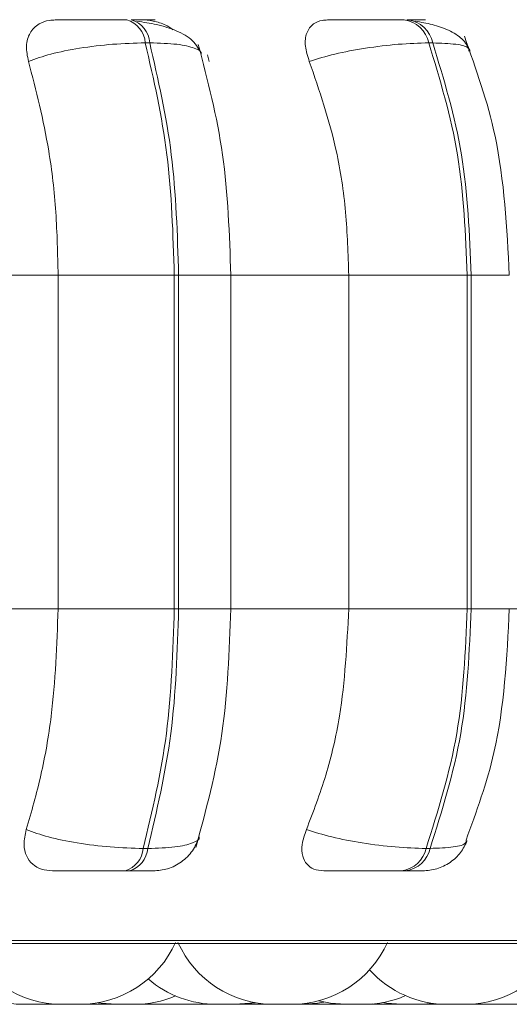
# Model space of a CAD drawing. Units: millimetres. Extents: x 470 to 882, y 3 to 283.
# Drawn here: x 785 to 785, y 75 to 76 of the extents above; entities that cross this region are included whole.
import ezdxf

# ---------------------------------------------------------------- set-up
doc = ezdxf.new("R2010")
doc.units = ezdxf.units.MM
doc.header["$PDSIZE"] = -1
doc.layers.add('DIMENSIONS', color=7, linetype='Continuous')
doc.styles.get("Standard").update_dxf_attribs({"font": 'arial.ttf'})
doc.dimstyles.new('ISO-25 - ab', dxfattribs={"dimtxt": 3, "dimasz": 2.5, "dimexe": 1.25, "dimexo": 0.625, "dimtad": 1, "dimdec": 0, "dimlfac": 25, "dimrnd": 5, "dimzin": 1, "dimtxsty": 'Standard', "dimcen": 2.5, "dimadec": 0, "dimazin": 0, "dimtfac": 1, "dimtdec": 0, "dimtmove": 0, "dimatfit": 3, "dimfxl": 1, "dimlwd": 15, "dimlwe": 15, "dimarcsym": 0})

# ---------------------------------------------------------------- blocks, each defined once
blk = doc.blocks.new('*D55')
at = {"layer": 'Defpoints', "color": 0, "lineweight": 15, "transparency": 16777216}
for p in [(785.63031, 116.85732), (784.38522, 74.83532), (806.55135, 74.83532)]:
    blk.add_point(p, dxfattribs=at)
at = {"layer": 'DIMENSIONS', "color": 0, "lineweight": 15, "transparency": 16777216}
for p, q in [((786.25531, 116.85732), (807.80135, 116.85732)), ((806.55135, 114.35732), (806.55135, 77.33532)), ((785.01022, 74.83532), (807.80135, 74.83532))]:
    blk.add_line(p, q, dxfattribs=at)
for points in [[(806.13468, 114.35732), (806.96802, 114.35732), (806.55135, 116.85732)], [(806.13468, 77.33532), (806.96802, 77.33532), (806.55135, 74.83532)]]:
    blk.add_solid(points, dxfattribs=at)
at = {"layer": 'DIMENSIONS', "color": 0, "lineweight": 15, "transparency": 16777216, "insert": (804.00377, 95.84632), "char_height": 3, "attachment_point": 5, "rotation": 90}
blk.add_mtext('1050 [41,4"]', dxfattribs=at)

msp = doc.modelspace()

# ---------------------------------------------------------------- linework, layer by layer
at = {"color": 7, "linetype": 'Continuous', "lineweight": 15}
for p, q in [((785.10601, 75.64232), (785.10226, 75.64232)), ((785.34365, 75.64232), (785.34029, 75.64232)), ((785.15454, 75.63242), (785.15578, 75.62679)), ((784.91847, 75.44732), (785.02907, 75.44732)), ((785.02907, 75.16732), (785.02907, 75.44732)), ((785.02907, 75.44732), (785.12662, 75.44732)), ((785.12662, 75.16732), (785.12662, 75.44732)), ((785.12662, 75.44732), (785.13028, 75.44732)), ((785.13028, 75.44732), (785.13028, 75.16732)), ((785.17183, 75.44732), (785.27306, 75.44732)), ((785.17415, 75.16732), (785.17415, 75.44732)), ((785.27306, 75.16732), (785.27306, 75.44732)), ((785.27306, 75.44732), (785.37262, 75.44732)), ((785.37262, 75.16732), (785.37262, 75.44732)), ((785.37262, 75.44732), (785.3759, 75.44732)), ((785.3759, 75.44732), (785.3759, 75.16732)), ((784.91847, 75.16732), (785.02907, 75.16732)), ((785.02907, 75.16732), (785.12662, 75.16732)), ((785.12662, 75.16732), (785.13028, 75.16732)), ((785.17183, 75.16732), (785.27306, 75.16732)), ((785.27306, 75.16732), (785.37262, 75.16732)), ((785.37262, 75.16732), (785.3759, 75.16732)), ((785.10055, 74.96615), (785.10431, 74.96615)), ((785.33802, 74.96615), (785.34139, 74.96615)), ((785.08523, 74.94732), (785.08899, 74.94732)), ((785.31767, 74.94732), (785.32105, 74.94732)), ((782.9509, 74.88637), (785.8069, 74.88637)), ((785.01538, 74.83532), (785.02368, 74.83571)), ((785.01829, 74.83537), (785.0211, 74.83532)), ((785.03207, 74.83532), (785.03211, 74.83532)), ((785.03246, 74.83532), (785.0333, 74.83532)), ((785.08024, 74.83532), (785.0803, 74.83532)), ((785.09562, 74.83532), (785.09561, 74.83532)), ((785.18912, 74.83609), (785.20073, 74.83532)), ((785.21314, 74.83532), (785.2139, 74.83532)), ((785.23383, 74.83532), (785.23428, 74.83532)), ((785.29274, 74.8356), (785.29972, 74.83532)), ((785.33268, 74.83532), (785.34421, 74.83608)), ((785.34057, 74.83568), (785.34846, 74.83532))]:
    msp.add_line(p, q, dxfattribs=at)
at = {"color": 8, "linetype": 'Continuous', "lineweight": 15}
for p, q in [((785.13028, 75.44732), (785.17415, 75.44732)), ((785.3759, 75.44732), (785.40792, 75.44732)), ((785.13028, 75.16732), (785.17415, 75.16732)), ((785.3759, 75.16732), (785.40792, 75.16732)), ((785.40792, 75.16732), (785.48987, 75.16732)), ((782.94103, 74.88897), (785.81676, 74.88897))]:
    msp.add_line(p, q, dxfattribs=at)
at = {"color": 7, "linetype": 'Continuous', "lineweight": 15, "flags": 128}
for points in [[(785.23428, 74.83532), (785.24688, 74.83623), (785.25231, 74.83719)], [(785.24786, 74.83824), (785.25774, 74.83623), (785.27034, 74.83532)], [(785.06265, 74.83666), (785.06531, 74.83623), (785.07791, 74.83532)], [(785.17752, 74.83532), (785.19012, 74.83623), (785.19375, 74.83683)], [(785.30151, 74.83675), (785.30468, 74.83623), (785.31728, 74.83532)]]:
    msp.add_lwpolyline(points, dxfattribs=at)
at = {"color": 7, "linetype": 'Continuous', "lineweight": 15}
for centre, radius, start, end in [((785.08044, 75.64084), 0.02186, 3.87837, 73.41412), ((785.0842, 75.64084), 0.02186, 3.87836, 73.41411), ((785.31588, 75.63712), 0.02496, 12.03273, 81.40304), ((785.31925, 75.63712), 0.02496, 12.03271, 81.40304), ((785.07913, 74.96793), 0.02149, 286.47421, 355.23316), ((785.08289, 74.96793), 0.02149, 286.47421, 355.23314), ((785.31398, 74.97172), 0.02468, 278.60462, 346.93876), ((785.31735, 74.97172), 0.02468, 278.60462, 346.93874), ((785.03198, 74.92332), 0.088, 204.14774, 270), ((785.04738, 74.92332), 0.088, 270, 335.85226), ((785.20998, 74.92332), 0.088, 204.14774, 270), ((785.22538, 74.92332), 0.088, 270, 335.85226), ((785.37113, 74.92332), 0.088, 270, 335.85226), ((784.99998, 74.92332), 0.088, 207.58238, 270), ((785.35573, 74.92332), 0.088, 222.21371, 270), ((785.16212, 74.92332), 0.088, 229.3137, 270), ((785.09331, 74.92332), 0.088, 270, 293.01348), ((785.28575, 74.92332), 0.088, 270, 293.43165)]:
    msp.add_arc(centre, radius, start, end, dxfattribs=at)
for points, knots in [([(785.00418, 75.62679), (785.00327, 75.63114), (785.00144, 75.63984), (785.00472, 75.65094), (785.01183, 75.65822), (785.01995, 75.66126), (785.025, 75.6615), (785.02669, 75.66158)], [0, 0, 0, 0, 0.247972, 0.496314, 0.73292, 0.910158, 1, 1, 1, 1]), ([(785.02669, 75.66158), (785.02942, 75.66161), (785.03487, 75.66166), (785.0473, 75.66171), (785.05888, 75.66175), (785.0683, 75.66177), (785.07789, 75.66179), (785.08377, 75.66179), (785.08668, 75.66179)], [0, 0, 0, 0, 0.249946, 0.499272, 0.626637, 0.749893, 0.875921, 1, 1, 1, 1]), ([(785.10116, 75.66158), (785.10418, 75.66161), (785.11021, 75.66166), (785.11141, 75.66171), (785.10875, 75.66175), (785.10457, 75.66177), (785.09857, 75.66179), (785.09313, 75.66179), (785.09044, 75.66179)], [0, 0, 0, 0, 0.249948, 0.499277, 0.626937, 0.749901, 0.876067, 1, 1, 1, 1]), ([(785.14923, 75.63288), (785.14724, 75.63689), (785.1434, 75.64467), (785.12944, 75.65266), (785.11289, 75.65788), (785.10071, 75.65968), (785.09502, 75.66053)], [0, 0, 0, 0, 0.282431, 0.548083, 0.78874, 1, 1, 1, 1]), ([(785.10116, 75.66158), (785.10461, 75.66124), (785.1115, 75.66057), (785.12014, 75.65725), (785.12432, 75.65421), (785.12547, 75.65338)], [0, 0, 0, 0, 0.42177, 0.841881, 1, 1, 1, 1]), ([(785.24, 75.62679), (785.23859, 75.63114), (785.23578, 75.63984), (785.23707, 75.65094), (785.24232, 75.65822), (785.24915, 75.66126), (785.25366, 75.6615), (785.25518, 75.66158)], [0, 0, 0, 0, 0.247972, 0.496314, 0.73292, 0.910158, 1, 1, 1, 1]), ([(785.25518, 75.66158), (785.25886, 75.66161), (785.26622, 75.66166), (785.28031, 75.66171), (785.29263, 75.66175), (785.30221, 75.66177), (785.31158, 75.66179), (785.31695, 75.66179), (785.31961, 75.66179)], [0, 0, 0, 0, 0.249946, 0.499272, 0.626637, 0.749893, 0.875921, 1, 1, 1, 1]), ([(785.32197, 75.66158), (785.32592, 75.66161), (785.3338, 75.66166), (785.33782, 75.66171), (785.33736, 75.66175), (785.33474, 75.66177), (785.33013, 75.66179), (785.32535, 75.66179), (785.32298, 75.66179)], [0, 0, 0, 0, 0.249948, 0.499277, 0.626937, 0.749901, 0.876067, 1, 1, 1, 1]), ([(785.37498, 75.63589), (785.37307, 75.6393), (785.36935, 75.64591), (785.3577, 75.653), (785.34405, 75.6579), (785.33385, 75.65969), (785.32906, 75.66053)], [0, 0, 0, 0, 0.281835, 0.546536, 0.787116, 1, 1, 1, 1]), ([(785.40792, 75.44732), (785.40586, 75.48708), (785.40219, 75.55796), (785.38, 75.62042), (785.37027, 75.64784)], [0, 0, 0, 0, 0.560946, 1, 1, 1, 1]), ([(785.00418, 75.62679), (785.01011, 75.6289), (785.0222, 75.63321), (785.04709, 75.63814), (785.07536, 75.64163), (785.09322, 75.64209), (785.10226, 75.64232)], [0, 0, 0, 0, 0.236569, 0.482311, 0.737989, 1, 1, 1, 1]), ([(785.17412, 75.44732), (785.17289, 75.48176), (785.17043, 75.55062), (785.15465, 75.61093), (785.14676, 75.64109)], [0, 0, 0, 0, 0.499982, 1, 1, 1, 1]), ([(785.24, 75.62679), (785.24688, 75.6289), (785.26091, 75.63321), (785.28723, 75.63814), (785.31556, 75.64163), (785.33198, 75.64209), (785.34029, 75.64232)], [0, 0, 0, 0, 0.236569, 0.482311, 0.737989, 1, 1, 1, 1]), ([(785.02907, 75.44732), (785.02867, 75.46502), (785.02787, 75.5004), (785.02079, 75.5625), (785.01049, 75.60236), (785.00418, 75.62679)], [0, 0, 0, 0, 0.279107, 0.558214, 1, 1, 1, 1]), ([(785.27306, 75.44732), (785.27252, 75.46502), (785.27146, 75.5004), (785.26207, 75.5625), (785.24838, 75.60236), (785.24, 75.62679)], [0, 0, 0, 0, 0.279107, 0.558214, 1, 1, 1, 1]), ([(785.00235, 74.98202), (785.00665, 74.99696), (785.01525, 75.02684), (785.02615, 75.08874), (785.02794, 75.1369), (785.02907, 75.16732)], [0, 0, 0, 0, 0.269322, 0.538539, 1, 1, 1, 1]), ([(785.1447, 74.96707), (785.15319, 74.99815), (785.17014, 75.06015), (785.1728, 75.13167), (785.17412, 75.16732)], [0, 0, 0, 0, 0.5014679, 1, 1, 1, 1]), ([(785.23757, 74.98202), (785.24328, 74.99696), (785.25471, 75.02684), (785.26918, 75.08874), (785.27156, 75.1369), (785.27306, 75.16732)], [0, 0, 0, 0, 0.269322, 0.538539, 1, 1, 1, 1]), ([(785.37156, 74.97306), (785.38039, 74.99713), (785.4024, 75.05719), (785.40585, 75.12606), (785.40792, 75.16732)], [0, 0, 0, 0, 0.400785, 1, 1, 1, 1]), ([(785.02442, 74.94732), (785.02113, 74.94763), (785.01458, 74.94825), (785.00714, 74.95281), (785.00196, 74.95978), (784.99955, 74.96971), (785.00138, 74.97776), (785.00235, 74.98202)], [0, 0, 0, 0, 0.1746988, 0.3486231, 0.5383048, 0.755976, 1, 1, 1, 1]), ([(785.00235, 74.98202), (785.00824, 74.97987), (785.02028, 74.97549), (785.04509, 74.97046), (785.07346, 74.96686), (785.09144, 74.96639), (785.10055, 74.96615)], [0, 0, 0, 0, 0.235264, 0.480708, 0.736689, 1, 1, 1, 1]), ([(785.25211, 74.94732), (785.2492, 74.94763), (785.24339, 74.94825), (785.23747, 74.95281), (785.23394, 74.95978), (785.23332, 74.96971), (785.2361, 74.97776), (785.23757, 74.98202)], [0, 0, 0, 0, 0.174699, 0.348623, 0.538305, 0.755976, 1, 1, 1, 1]), ([(785.23757, 74.98202), (785.24441, 74.97987), (785.25838, 74.97549), (785.28465, 74.97046), (785.31311, 74.96686), (785.32964, 74.96639), (785.33802, 74.96615)], [0, 0, 0, 0, 0.235264, 0.480708, 0.736689, 1, 1, 1, 1]), ([(785.10898, 74.94732), (785.11305, 74.94768), (785.12146, 74.94842), (785.13301, 74.95447), (785.14251, 74.9637), (785.14579, 74.97172), (785.1474, 74.97567)], [0, 0, 0, 0, 0.237526, 0.491255, 0.749666, 1, 1, 1, 1]), ([(785.33521, 74.94732), (785.33922, 74.94767), (785.34737, 74.94837), (785.35843, 74.95399), (785.36745, 74.96218), (785.37092, 74.96922), (785.37261, 74.97263)], [0, 0, 0, 0, 0.2491967, 0.5068562, 0.7608028, 1, 1, 1, 1]), ([(785.02442, 74.94732), (785.02711, 74.94732), (785.03249, 74.94732), (785.04497, 74.94732), (785.05672, 74.94732), (785.06635, 74.94732), (785.0762, 74.94732), (785.08224, 74.94732), (785.08523, 74.94732)], [0, 0, 0, 0, 0.2500484, 0.4992799, 0.6269583, 0.7499602, 0.876123, 1, 1, 1, 1]), ([(785.08899, 74.94732), (785.09174, 74.94732), (785.09729, 74.94732), (785.10342, 74.94732), (785.10717, 74.94732), (785.1093, 74.94732), (785.10895, 74.94732), (785.10894, 74.94732)], [0, 0, 0, 0, 0.246309, 0.497686, 0.74197, 0.996668, 1, 1, 1, 1]), ([(785.25211, 74.94732), (785.25579, 74.94732), (785.26316, 74.94732), (785.27739, 74.94732), (785.28994, 74.94732), (785.29977, 74.94732), (785.30943, 74.94732), (785.31494, 74.94732), (785.31767, 74.94732)], [0, 0, 0, 0, 0.2500484, 0.4992799, 0.6269583, 0.7499602, 0.876123, 1, 1, 1, 1]), ([(785.32105, 74.94732), (785.32346, 74.94732), (785.32834, 74.94732), (785.33303, 74.94732), (785.33517, 74.94732), (785.33614, 74.94732), (785.33521, 74.94732), (785.3352, 74.94732)], [0, 0, 0, 0, 0.246309, 0.497686, 0.74197, 0.996668, 1, 1, 1, 1]), ([(784.99999, 74.83532), (784.99999, 74.83532), (784.99999, 74.83532), (784.99995, 74.83532), (785.00022, 74.83532), (785.00132, 74.83532), (785.00192, 74.83532)], [0, 0, 0, 0, 0.0043, 0.07036, 0.497499, 1, 1, 1, 1]), ([(785.00192, 74.83532), (785.00267, 74.83532), (785.00379, 74.83532), (785.00571, 74.83532), (785.00672, 74.83532), (785.00727, 74.83532), (785.0074, 74.83532), (785.0084, 74.83532), (785.00989, 74.83532), (785.0116, 74.83532), (785.01312, 74.83532), (785.01443, 74.83532), (785.01519, 74.83532), (785.01531, 74.83532), (785.01537, 74.83532)], [0, 0, 0, 0, 0.165276, 0.248778, 0.332175, 0.332947, 0.338872, 0.355192, 0.497543, 0.58116, 0.66465, 0.810044, 0.911674, 1, 1, 1, 1]), ([(785.02115, 74.83532), (785.02113, 74.83532), (785.02107, 74.83532), (785.02143, 74.83532), (785.02215, 74.83532), (785.02334, 74.83532), (785.02415, 74.83532), (785.02469, 74.83532), (785.02554, 74.83532), (785.02697, 74.83532), (785.02884, 74.83532), (785.02987, 74.83532), (785.03051, 74.83532), (785.03112, 74.83532), (785.03166, 74.83532), (785.03208, 74.83532)], [0, 0, 0, 0, 0.041727, 0.135519, 0.295693, 0.392829, 0.489838, 0.492876, 0.518006, 0.683639, 0.781624, 0.87946, 0.882789, 0.908355, 1, 1, 1, 1]), ([(785.03247, 74.83532), (785.0327, 74.83532), (785.03386, 74.83532), (785.03462, 74.83532), (785.03523, 74.83532)], [0, 0, 0, 0, 0.191392, 1, 1, 1, 1]), ([(785.0333, 74.83532), (785.03395, 74.83532), (785.03494, 74.83532), (785.03674, 74.83532), (785.03773, 74.83532), (785.03827, 74.83532), (785.0384, 74.83532), (785.03939, 74.83532), (785.04089, 74.83532), (785.04269, 74.83532), (785.04359, 74.83532), (785.04413, 74.83532), (785.04495, 74.83532), (785.046, 74.83532), (785.04688, 74.83532), (785.04715, 74.83532), (785.04727, 74.83532), (785.04737, 74.83532), (785.04732, 74.83532), (785.04729, 74.83532)], [0, 0, 0, 0, 0.153354, 0.230832, 0.308213, 0.30893, 0.314427, 0.32957, 0.461652, 0.539237, 0.616705, 0.619122, 0.639034, 0.770157, 0.847733, 0.925208, 0.927625, 0.947537, 1, 1, 1, 1]), ([(785.03653, 74.83532), (785.03653, 74.83532), (785.03658, 74.83532), (785.03645, 74.83532), (785.03635, 74.83532), (785.03634, 74.83532)], [0, 0, 0, 0, 0.027068, 0.995514, 1, 1, 1, 1]), ([(785.07649, 74.83532), (785.07646, 74.83532), (785.07638, 74.83532), (785.0769, 74.83532), (785.07744, 74.83532), (785.0779, 74.83532), (785.07802, 74.83532)], [0, 0, 0, 0, 0.266333, 0.60024, 0.890668, 1, 1, 1, 1]), ([(785.07798, 74.83532), (785.07793, 74.83532), (785.07786, 74.83532), (785.07845, 74.83532), (785.07896, 74.83532), (785.07933, 74.83532), (785.07991, 74.83532), (785.08137, 74.83532), (785.08318, 74.83532), (785.08415, 74.83532)], [0, 0, 0, 0, 0.2208041, 0.3514266, 0.4818519, 0.4862891, 0.5203714, 0.7407449, 1, 1, 1, 1]), ([(785.08209, 74.83532), (785.0823, 74.83532), (785.08339, 74.83532), (785.08461, 74.83532), (785.0856, 74.83532)], [0, 0, 0, 0, 0.191724, 1, 1, 1, 1]), ([(785.08415, 74.83532), (785.08516, 74.83532), (785.08668, 74.83532), (785.08863, 74.83532), (785.08952, 74.83532), (785.08996, 74.83532), (785.09008, 74.83532), (785.09089, 74.83532), (785.09193, 74.83532), (785.09281, 74.83532), (785.09308, 74.83532), (785.09318, 74.83532), (785.09318, 74.83532), (785.0932, 74.83532), (785.09329, 74.83532), (785.09325, 74.83532), (785.09321, 74.83532)], [0, 0, 0, 0, 0.221782, 0.333832, 0.445741, 0.446778, 0.454728, 0.476628, 0.667647, 0.779839, 0.891884, 0.892149, 0.894043, 0.899141, 0.918158, 1, 1, 1, 1]), ([(785.1621, 74.83532), (785.16214, 74.83532), (785.16217, 74.83532), (785.16231, 74.83532), (785.16253, 74.83532), (785.16332, 74.83532), (785.16479, 74.83532), (785.16558, 74.83532)], [0, 0, 0, 0, 0.201096, 0.207937, 0.260487, 0.600269, 1, 1, 1, 1]), ([(785.16558, 74.83532), (785.16648, 74.83532), (785.16783, 74.83532), (785.16986, 74.83532), (785.17088, 74.83532), (785.17141, 74.83532), (785.17155, 74.83532), (785.17252, 74.83532), (785.1739, 74.83532), (785.17534, 74.83532), (785.17597, 74.83532), (785.17625, 74.83532), (785.17627, 74.83532), (785.17634, 74.83532), (785.17687, 74.83532), (785.17754, 74.83532), (785.17752, 74.83532), (785.17751, 74.83532)], [0, 0, 0, 0, 0.174519, 0.26269, 0.35075, 0.351566, 0.357822, 0.375055, 0.525366, 0.613659, 0.701818, 0.702025, 0.703515, 0.707525, 0.722488, 0.877549, 1, 1, 1, 1]), ([(785.20073, 74.83532), (785.20073, 74.83532), (785.20064, 74.83532), (785.20113, 74.83532), (785.20242, 74.83532), (785.20393, 74.83532), (785.20537, 74.83532), (785.20692, 74.83532), (785.20851, 74.83532), (785.20964, 74.83532), (785.2102, 74.83532), (785.21024, 74.83532)], [0, 0, 0, 0, 0.010982, 0.212972, 0.405677, 0.528901, 0.646551, 0.759461, 0.874993, 0.98897, 1, 1, 1, 1]), ([(785.20998, 74.83532), (785.20998, 74.83532), (785.20998, 74.83532), (785.20998, 74.83532), (785.21, 74.83532), (785.21042, 74.83532), (785.21162, 74.83532), (785.21226, 74.83532)], [0, 0, 0, 0, 0.004968, 0.013489, 0.078939, 0.502136, 1, 1, 1, 1]), ([(785.21226, 74.83532), (785.21305, 74.83532), (785.21424, 74.83532), (785.2162, 74.83532), (785.21722, 74.83532), (785.21777, 74.83532), (785.21791, 74.83532), (785.2189, 74.83532), (785.22037, 74.83532), (785.22203, 74.83532), (785.22281, 74.83532), (785.22327, 74.83532), (785.22397, 74.83532), (785.22478, 74.83532), (785.22533, 74.83532), (785.22537, 74.83532), (785.22539, 74.83532)], [0, 0, 0, 0, 0.166116, 0.2500419, 0.3338625, 0.334639, 0.3405941, 0.3569969, 0.5000713, 0.5841128, 0.6680272, 0.6707367, 0.6926753, 0.8361905, 0.9199693, 1, 1, 1, 1]), ([(785.2139, 74.83532), (785.21455, 74.83532), (785.21585, 74.83532), (785.21603, 74.83532), (785.21612, 74.83532)], [0, 0, 0, 0, 0.502678, 1, 1, 1, 1]), ([(785.21887, 74.83532), (785.21894, 74.83532), (785.21908, 74.83532), (785.21986, 74.83532), (785.22111, 74.83532), (785.22275, 74.83532), (785.22456, 74.83532), (785.22657, 74.83532), (785.22857, 74.83532), (785.22954, 74.83532), (785.23002, 74.83532)], [0, 0, 0, 0, 0.1017557, 0.2092507, 0.401888, 0.5019478, 0.6019208, 0.7909389, 0.8958098, 1, 1, 1, 1]), ([(785.23002, 74.83532), (785.23086, 74.83532), (785.23213, 74.83532), (785.23331, 74.83532), (785.23366, 74.83532), (785.23383, 74.83532)], [0, 0, 0, 0, 0.5075906, 0.7650152, 1, 1, 1, 1]), ([(785.23426, 74.83532), (785.23427, 74.83532), (785.2344, 74.83532), (785.2342, 74.83532), (785.23393, 74.83532), (785.23392, 74.83532)], [0, 0, 0, 0, 0.115224, 0.9637831, 1, 1, 1, 1]), ([(785.2704, 74.83532), (785.27037, 74.83532), (785.27027, 74.83532), (785.27057, 74.83532), (785.27094, 74.83532), (785.27123, 74.83532), (785.2717, 74.83532), (785.27296, 74.83532), (785.27468, 74.83532), (785.27561, 74.83532)], [0, 0, 0, 0, 0.0556373, 0.213948, 0.3720197, 0.3773974, 0.4187041, 0.6857904, 1, 1, 1, 1]), ([(785.27561, 74.83532), (785.2766, 74.83532), (785.27809, 74.83532), (785.2801, 74.83532), (785.28104, 74.83532), (785.28153, 74.83532), (785.28165, 74.83532), (785.28253, 74.83532), (785.28377, 74.83532), (785.28474, 74.83532), (785.28516, 74.83532), (785.28565, 74.83532), (785.28569, 74.83532), (785.28573, 74.83532)], [0, 0, 0, 0, 0.199117, 0.299716, 0.400189, 0.40112, 0.408258, 0.427919, 0.599417, 0.714875, 0.771028, 0.800709, 1, 1, 1, 1]), ([(785.29986, 74.83532), (785.29983, 74.83532), (785.29975, 74.83532), (785.30026, 74.83532), (785.30099, 74.83532), (785.30203, 74.83532), (785.30367, 74.83532), (785.30604, 74.83532), (785.308, 74.83532), (785.30897, 74.83532)], [0, 0, 0, 0, 0.1003787, 0.2262253, 0.3356848, 0.4531197, 0.5723482, 0.7886711, 1, 1, 1, 1]), ([(785.30897, 74.83532), (785.30993, 74.83532), (785.31139, 74.83532), (785.31296, 74.83532), (785.31359, 74.83532), (785.31395, 74.83532), (785.31443, 74.83532), (785.31508, 74.83532), (785.31503, 74.83532), (785.315, 74.83532)], [0, 0, 0, 0, 0.285484, 0.429717, 0.573769, 0.578403, 0.619653, 0.83667, 1, 1, 1, 1]), ([(785.31729, 74.83532), (785.31729, 74.83532), (785.31728, 74.83532), (785.31724, 74.83532), (785.31748, 74.83532), (785.31827, 74.83532), (785.31889, 74.83532), (785.31933, 74.83532), (785.32001, 74.83532), (785.32165, 74.83532), (785.32351, 74.83532), (785.32452, 74.83532)], [0, 0, 0, 0, 0.003904, 0.036191, 0.249004, 0.374899, 0.500604, 0.504881, 0.53773, 0.750128, 1, 1, 1, 1]), ([(785.32452, 74.83532), (785.32553, 74.83532), (785.32705, 74.83532), (785.32891, 74.83532), (785.33042, 74.83532), (785.33181, 74.83532), (785.33244, 74.83532), (785.33262, 74.83532), (785.33266, 74.83532), (785.33267, 74.83532)], [0, 0, 0, 0, 0.248731, 0.374397, 0.499904, 0.720701, 0.895622, 0.964892, 1, 1, 1, 1]), ([(785.34859, 74.83532), (785.34856, 74.83532), (785.34849, 74.83532), (785.34902, 74.83532), (785.34998, 74.83532), (785.35143, 74.83532), (785.35321, 74.83532), (785.3551, 74.83532), (785.3572, 74.83532), (785.35897, 74.83532), (785.35993, 74.83532), (785.36033, 74.83532), (785.36048, 74.83532)], [0, 0, 0, 0, 0.094534, 0.185448, 0.276302, 0.455142, 0.544554, 0.635962, 0.807219, 0.913107, 0.968222, 1, 1, 1, 1]), ([(785.35572, 74.83532), (785.35575, 74.83532), (785.35579, 74.83532), (785.35592, 74.83532), (785.35614, 74.83532), (785.35694, 74.83532), (785.3584, 74.83532), (785.35919, 74.83532)], [0, 0, 0, 0, 0.201096, 0.207937, 0.260487, 0.600269, 1, 1, 1, 1]), ([(785.35919, 74.83532), (785.36009, 74.83532), (785.36144, 74.83532), (785.36348, 74.83532), (785.36449, 74.83532), (785.36502, 74.83532), (785.36516, 74.83532), (785.36613, 74.83532), (785.36751, 74.83532), (785.36895, 74.83532), (785.36958, 74.83532), (785.36987, 74.83532), (785.36988, 74.83532), (785.36995, 74.83532), (785.37048, 74.83532), (785.37115, 74.83532), (785.37113, 74.83532), (785.37112, 74.83532)], [0, 0, 0, 0, 0.174519, 0.26269, 0.35075, 0.351566, 0.357822, 0.375055, 0.525366, 0.613659, 0.701818, 0.702025, 0.703515, 0.707525, 0.722488, 0.877549, 1, 1, 1, 1])]:
    msp.add_open_spline(points, degree=3, knots=knots, dxfattribs=at)
for points in [[(785.12662, 75.44732), (785.12554, 75.48165), (785.12339, 75.55029), (785.1093, 75.61164), (785.10226, 75.64232)], [(785.10601, 75.64232), (785.11304, 75.61164), (785.1271, 75.55029), (785.12922, 75.48165), (785.13028, 75.44732)], [(785.37262, 75.44732), (785.37119, 75.48165), (785.36834, 75.55029), (785.34964, 75.61164), (785.34029, 75.64232)], [(785.34365, 75.64232), (785.35299, 75.61164), (785.37166, 75.55029), (785.37449, 75.48165), (785.3759, 75.44732)], [(785.10055, 74.96615), (785.10808, 74.99765), (785.12315, 75.06067), (785.12546, 75.13177), (785.12662, 75.16732)], [(785.13028, 75.16732), (785.12914, 75.13177), (785.12686, 75.06067), (785.11183, 74.99765), (785.10431, 74.96615)], [(785.33802, 74.96615), (785.34802, 74.99765), (785.36802, 75.06067), (785.37108, 75.13177), (785.37262, 75.16732)], [(785.3759, 75.16732), (785.37438, 75.13177), (785.37135, 75.06067), (785.35138, 74.99765), (785.34139, 74.96615)]]:
    msp.add_open_spline(points, degree=3, dxfattribs=at)
at = {"color": 8, "linetype": 'Continuous', "lineweight": 15}
for points, knots in [([(785.14918, 75.63273), (785.1492, 75.63278), (785.15003, 75.63493), (785.14407, 75.63805), (785.13025, 75.64165), (785.11416, 75.6421), (785.10601, 75.64232)], [0, 0, 0, 0, 0.006602, 0.326368, 0.659064, 1, 1, 1, 1]), ([(785.37399, 75.63549), (785.37397, 75.6363), (785.37392, 75.6389), (785.36436, 75.64158), (785.35061, 75.64207), (785.34365, 75.64232)], [0, 0, 0, 0, 0.182331, 0.586164, 1, 1, 1, 1]), ([(785.14744, 74.97587), (785.14745, 74.97586), (785.14827, 74.97371), (785.14242, 74.97054), (785.12867, 74.96684), (785.11251, 74.96638), (785.10431, 74.96615)], [0, 0, 0, 0, 0.001115, 0.32171, 0.656068, 1, 1, 1, 1]), ([(785.37163, 74.97303), (785.37163, 74.97225), (785.37163, 74.96964), (785.36217, 74.96692), (785.34839, 74.96641), (785.34139, 74.96615)], [0, 0, 0, 0, 0.173504, 0.580919, 1, 1, 1, 1])]:
    msp.add_open_spline(points, degree=3, knots=knots, dxfattribs=at)

# ---------------------------------------------------------------- dimensions: what is measured, and where the dimension line sits
at = {"layer": 'DIMENSIONS', "lineweight": 15}
dim = msp.add_linear_dim(base=(806.55135, 74.83532), p1=(785.63031, 116.85732), p2=(784.38522, 74.83532), angle=90, dimstyle='ISO-25 - ab', dxfattribs=at)
dim.commit()
dim.dimension.update_dxf_attribs({"geometry": '*D55', "text_midpoint": (804.00377, 95.84632)})

doc.saveas('drawing.dxf')
